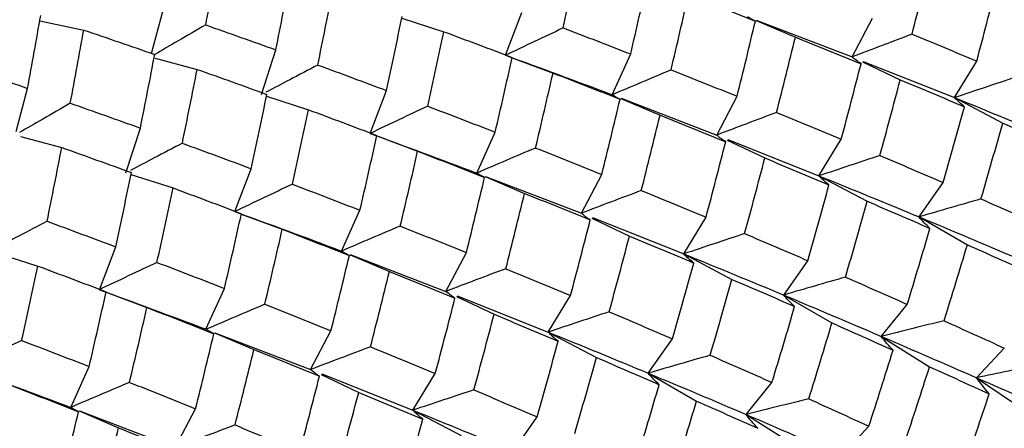
# Paper-space layout '_Isometric' of a CAD drawing. Units: inches. Extents: x -6.6 to 3.5, y -4.9 to 2.6.
# Drawn here: x -3.8 to -3.5, y 0.9 to 1.1 of the extents above; entities that cross this region are included whole.
import ezdxf

# ---------------------------------------------------------------- set-up
doc = ezdxf.new("R2010")
doc.units = ezdxf.units.IN
doc.header["$MEASUREMENT"] = 0

psp = doc.layouts.new('_Isometric')

# ---------------------------------------------------------------- linework, layer by layer
at = {"color": 7, "linetype": 'Continuous', "lineweight": 25}
for p, q in [((-3.73415, 1.05958), (-3.73033, 1.07386)), ((-3.77116, 1.0704), (-3.75657, 1.06729)), ((-3.65123, 1.07122), (-3.63731, 1.06675)), ((-3.61687, 1.05894), (-3.6114, 1.07314)), ((-3.53385, 1.0705), (-3.52083, 1.06496)), ((-3.53377, 1.07059), (-3.50203, 1.05839)), ((-3.50203, 1.05839), (-3.49527, 1.07123)), ((-3.69774, 1.0459), (-3.69293, 1.06074)), ((-3.73288, 1.05798), (-3.71901, 1.05427)), ((-3.61468, 1.05812), (-3.60112, 1.05305)), ((-3.5815, 1.04584), (-3.57538, 1.05937)), ((-3.49836, 1.05693), (-3.46812, 1.0449)), ((-3.46812, 1.0449), (-3.46073, 1.05702)), ((-3.49854, 1.05672), (-3.4861, 1.0508)), ((-3.779, 1.03371), (-3.77518, 1.04797)), ((-3.66172, 1.03305), (-3.65625, 1.04725)), ((-3.69605, 1.04535), (-3.68212, 1.04088)), ((-3.57866, 1.04463), (-3.56564, 1.0391)), ((-3.57858, 1.04472), (-3.54689, 1.0325)), ((-3.54689, 1.0325), (-3.54012, 1.04534)), ((-3.46812, 1.0449), (-3.45213, 1.03648)), ((-3.74263, 1.01998), (-3.73782, 1.03482)), ((-3.77755, 1.03204), (-3.76387, 1.02838)), ((-3.65951, 1.03222), (-3.64597, 1.02716)), ((-3.62639, 1.01992), (-3.62027, 1.03346)), ((-3.54338, 1.03083), (-3.53095, 1.02491)), ((-3.5432, 1.03103), (-3.51301, 1.01898)), ((-3.51301, 1.01898), (-3.50562, 1.0311)), ((-3.70657, 1.00715), (-3.7011, 1.02135)), ((-3.74094, 1.01944), (-3.72702, 1.01496)), ((-3.62356, 1.01872), (-3.61053, 1.01318)), ((-3.62347, 1.0188), (-3.59174, 1.0066)), ((-3.59174, 1.0066), (-3.58498, 1.01944)), ((-3.51301, 1.01898), (-3.49703, 1.01056)), ((-3.47985, 1.00537), (-3.47185, 1.01675)), ((-3.70439, 1.00634), (-3.69082, 1.00127)), ((-3.6712, 0.99406), (-3.66508, 1.00759)), ((-3.58824, 1.00494), (-3.5758, 0.99901)), ((-3.58806, 1.00514), (-3.55782, 0.99312)), ((-3.55782, 0.99312), (-3.55043, 1.00524)), ((-3.47985, 1.00537), (-3.46385, 0.99614)), ((-3.75142, 0.98126), (-3.74595, 0.99546)), ((-3.78575, 0.99357), (-3.77183, 0.9891)), ((-3.66837, 0.99285), (-3.65534, 0.98731)), ((-3.66829, 0.99293), (-3.63659, 0.98071)), ((-3.63659, 0.98071), (-3.62983, 0.99355)), ((-3.55782, 0.99312), (-3.54184, 0.98469)), ((-3.5247, 0.97948), (-3.5167, 0.99086)), ((-3.74922, 0.98044), (-3.73567, 0.97537)), ((-3.7161, 0.96814), (-3.70997, 0.98167)), ((-3.63308, 0.97904), (-3.62065, 0.97312)), ((-3.63291, 0.97924), (-3.60271, 0.9672)), ((-3.60271, 0.9672), (-3.59533, 0.97932)), ((-3.5247, 0.97948), (-3.5087, 0.97025)), ((-3.49237, 0.96578), (-3.48377, 0.97639)), ((-3.71326, 0.96693), (-3.70024, 0.96139)), ((-3.71318, 0.96702), (-3.68144, 0.95482)), ((-3.68144, 0.95482), (-3.67468, 0.96766)), ((-3.60271, 0.9672), (-3.58673, 0.95878)), ((-3.49237, 0.96578), (-3.47638, 0.95574)), ((-3.56955, 0.95359), (-3.56155, 0.96497)), ((-3.46079, 0.95208), (-3.45161, 0.96191)), ((-3.7609, 0.94227), (-3.75478, 0.9558)), ((-3.67794, 0.95315), (-3.6655, 0.94723)), ((-3.67776, 0.95336), (-3.64752, 0.94133)), ((-3.64752, 0.94133), (-3.64013, 0.95345)), ((-3.56955, 0.95359), (-3.55356, 0.94435)), ((-3.53717, 0.93991), (-3.52858, 0.95053)), ((-3.46079, 0.95208), (-3.44485, 0.94127)), ((-3.75807, 0.94107), (-3.74504, 0.93553)), ((-3.75799, 0.94115), (-3.72629, 0.92893)), ((-3.72629, 0.92893), (-3.71953, 0.94177)), ((-3.64752, 0.94133), (-3.63154, 0.93291)), ((-3.53717, 0.93991), (-3.52119, 0.92988)), ((-3.6144, 0.9277), (-3.60641, 0.93908)), ((-3.50564, 0.92619), (-3.49646, 0.93602))]:
    psp.add_line(p, q, dxfattribs=at)
for points in [[(-3.71617, 1.06897), (-3.71463, 1.07708), (-3.71313, 1.08516), (-3.71168, 1.09321)], [(-3.59776, 1.06799), (-3.59593, 1.07624), (-3.59415, 1.08446), (-3.59242, 1.09266)], [(-3.48218, 1.0659), (-3.48005, 1.07424), (-3.47797, 1.08257), (-3.47594, 1.09088)], [(-3.69293, 1.06074), (-3.6913, 1.06889), (-3.68973, 1.07702), (-3.68819, 1.08512)], [(-3.57538, 1.05937), (-3.57346, 1.06765), (-3.57159, 1.07591), (-3.56978, 1.08414)], [(-3.67904, 1.0557), (-3.67737, 1.06388), (-3.67574, 1.07204), (-3.67416, 1.08016)], [(-3.46073, 1.05702), (-3.4585, 1.06538), (-3.45632, 1.07373), (-3.4542, 1.08206)], [(-3.56202, 1.05412), (-3.56005, 1.06242), (-3.55813, 1.07069), (-3.55626, 1.07894)], [(-3.55626, 1.07894), (-3.54883, 1.07606), (-3.54144, 1.07316), (-3.53409, 1.07025)], [(-3.77518, 1.04797), (-3.7737, 1.05603), (-3.77227, 1.06408), (-3.77086, 1.0721)], [(-3.65625, 1.04725), (-3.6545, 1.05545), (-3.65278, 1.06365), (-3.65111, 1.07183)], [(-3.54012, 1.04534), (-3.53807, 1.05365), (-3.53606, 1.06195), (-3.53409, 1.07025)], [(-3.76105, 1.04306), (-3.75952, 1.05116), (-3.75803, 1.05924), (-3.75657, 1.06729)], [(-3.75657, 1.06729), (-3.7487, 1.06463), (-3.74087, 1.06193), (-3.73307, 1.05921)], [(-3.71617, 1.06897), (-3.70838, 1.06625), (-3.70063, 1.06351), (-3.69293, 1.06074)], [(-3.64264, 1.04208), (-3.64082, 1.05032), (-3.63905, 1.05854), (-3.63731, 1.06675)], [(-3.63731, 1.06675), (-3.62972, 1.06393), (-3.62217, 1.06109), (-3.61466, 1.05824)], [(-3.59776, 1.06799), (-3.59025, 1.06514), (-3.58279, 1.06226), (-3.57538, 1.05937)], [(-3.52706, 1.04), (-3.52494, 1.04832), (-3.52286, 1.05665), (-3.52083, 1.06496)], [(-3.52083, 1.06496), (-3.51354, 1.06204), (-3.50628, 1.0591), (-3.49908, 1.05615)], [(-3.48218, 1.0659), (-3.47498, 1.06295), (-3.46783, 1.05999), (-3.46073, 1.05702)], [(-3.73782, 1.03482), (-3.7362, 1.04297), (-3.73462, 1.0511), (-3.73307, 1.05921)], [(-3.62027, 1.03346), (-3.61836, 1.04173), (-3.61648, 1.04999), (-3.61466, 1.05824)], [(-3.61687, 1.05894), (-3.60496, 1.05462), (-3.59316, 1.05025), (-3.5815, 1.04584)], [(-3.7988, 1.05597), (-3.79087, 1.05333), (-3.783, 1.05066), (-3.77518, 1.04797)], [(-3.72393, 1.02979), (-3.72225, 1.03797), (-3.72061, 1.04613), (-3.71901, 1.05427)], [(-3.71901, 1.05427), (-3.71127, 1.05152), (-3.70357, 1.04875), (-3.69592, 1.04596)], [(-3.67904, 1.0557), (-3.67139, 1.05291), (-3.66379, 1.05009), (-3.65625, 1.04725)], [(-3.56202, 1.05412), (-3.55466, 1.05121), (-3.54737, 1.04828), (-3.54012, 1.04534)], [(-3.50562, 1.0311), (-3.50339, 1.03946), (-3.50121, 1.04781), (-3.49908, 1.05615)], [(-3.60691, 1.02821), (-3.60493, 1.0365), (-3.603, 1.04479), (-3.60112, 1.05305)], [(-3.60112, 1.05305), (-3.59366, 1.05018), (-3.58626, 1.04728), (-3.5789, 1.04438)], [(-3.49283, 1.02572), (-3.49053, 1.03408), (-3.48829, 1.04245), (-3.4861, 1.0508)], [(-3.4861, 1.0508), (-3.47895, 1.04784), (-3.47186, 1.04486), (-3.46482, 1.04188)], [(-3.7011, 1.02135), (-3.69933, 1.02958), (-3.6976, 1.03778), (-3.69592, 1.04596)], [(-3.58498, 1.01944), (-3.5829, 1.02777), (-3.58088, 1.03608), (-3.5789, 1.04438)], [(-3.46812, 1.0449), (-3.45693, 1.04037), (-3.44589, 1.03583), (-3.435, 1.03127)], [(-3.76105, 1.04306), (-3.75327, 1.04034), (-3.74553, 1.03759), (-3.73782, 1.03482)], [(-3.68746, 1.01621), (-3.68563, 1.02445), (-3.68385, 1.03268), (-3.68212, 1.04088)], [(-3.68212, 1.04088), (-3.67452, 1.03806), (-3.66698, 1.03522), (-3.65948, 1.03236)], [(-3.64264, 1.04208), (-3.63514, 1.03922), (-3.62769, 1.03635), (-3.62027, 1.03346)], [(-3.47185, 1.01675), (-3.46946, 1.02514), (-3.46711, 1.03352), (-3.46482, 1.04188)], [(-3.57189, 1.01412), (-3.56975, 1.02246), (-3.56767, 1.03079), (-3.56564, 1.0391)], [(-3.56564, 1.0391), (-3.55834, 1.03617), (-3.55109, 1.03323), (-3.54391, 1.03027)], [(-3.52706, 1.04), (-3.51987, 1.03704), (-3.51272, 1.03408), (-3.50562, 1.0311)], [(-3.45935, 1.01133), (-3.45689, 1.01972), (-3.45448, 1.0281), (-3.45213, 1.03648)], [(-3.45213, 1.03648), (-3.44515, 1.03349), (-3.43823, 1.03049), (-3.43137, 1.02748)], [(-3.66508, 1.00759), (-3.66316, 1.01587), (-3.6613, 1.02413), (-3.65948, 1.03236)], [(-3.66172, 1.03305), (-3.64985, 1.02871), (-3.63807, 1.02433), (-3.62639, 1.01992)], [(-3.76874, 1.00392), (-3.76707, 1.0121), (-3.76544, 1.02025), (-3.76387, 1.02838)], [(-3.76387, 1.02838), (-3.75615, 1.02562), (-3.74846, 1.02284), (-3.74081, 1.02005)], [(-3.72393, 1.02979), (-3.71628, 1.027), (-3.70867, 1.02419), (-3.7011, 1.02135)], [(-3.60691, 1.02821), (-3.59955, 1.0253), (-3.59224, 1.02238), (-3.58498, 1.01944)], [(-3.55043, 1.00524), (-3.5482, 1.0136), (-3.54603, 1.02194), (-3.54391, 1.03027)], [(-3.65172, 1.00234), (-3.64975, 1.01063), (-3.64783, 1.01891), (-3.64597, 1.02716)], [(-3.64597, 1.02716), (-3.63854, 1.02427), (-3.63114, 1.02138), (-3.62379, 1.01846)], [(-3.53764, 0.99985), (-3.53535, 1.00821), (-3.53312, 1.01657), (-3.53095, 1.02491)], [(-3.53095, 1.02491), (-3.52383, 1.02194), (-3.51675, 1.01896), (-3.50971, 1.01597)], [(-3.49283, 1.02572), (-3.48579, 1.02274), (-3.47879, 1.01975), (-3.47185, 1.01675)], [(-3.74595, 0.99546), (-3.7442, 1.00367), (-3.74249, 1.01186), (-3.74081, 1.02005)], [(-3.62983, 0.99355), (-3.62777, 1.00186), (-3.62576, 1.01017), (-3.62379, 1.01846)], [(-3.51301, 1.01898), (-3.50184, 1.01446), (-3.49078, 1.00992), (-3.47985, 1.00537)], [(-3.73234, 0.9903), (-3.73052, 0.99853), (-3.72875, 1.00676), (-3.72702, 1.01496)], [(-3.72702, 1.01496), (-3.71942, 1.01215), (-3.71187, 1.00931), (-3.70436, 1.00645)], [(-3.68746, 1.01621), (-3.67995, 1.01335), (-3.67249, 1.01048), (-3.66508, 1.00759)], [(-3.5167, 0.99086), (-3.51433, 0.99923), (-3.51199, 1.0076), (-3.50971, 1.01597)], [(-3.61676, 0.98821), (-3.61464, 0.99654), (-3.61257, 1.00486), (-3.61053, 1.01318)], [(-3.61053, 1.01318), (-3.60324, 1.01025), (-3.59599, 1.00731), (-3.58878, 1.00436)], [(-3.57189, 1.01412), (-3.56468, 1.01117), (-3.55753, 1.00821), (-3.55043, 1.00524)], [(-3.45935, 1.01133), (-3.45247, 1.00833), (-3.44564, 1.00532), (-3.43888, 1.00231)], [(-3.50422, 0.98542), (-3.50178, 0.9938), (-3.49938, 1.00218), (-3.49703, 1.01056)], [(-3.49703, 1.01056), (-3.49005, 1.00757), (-3.48312, 1.00457), (-3.47624, 1.00157)], [(-3.70997, 0.98167), (-3.70806, 0.98995), (-3.70619, 0.99821), (-3.70436, 1.00645)], [(-3.70657, 1.00715), (-3.69466, 1.00283), (-3.68287, 0.99846), (-3.6712, 0.99406)], [(-3.47985, 1.00537), (-3.46892, 1.00082), (-3.45812, 0.99626), (-3.44747, 0.99169)], [(-3.76874, 1.00392), (-3.76109, 1.00112), (-3.7535, 0.9983), (-3.74595, 0.99546)], [(-3.65172, 1.00234), (-3.64437, 0.99942), (-3.63707, 0.99649), (-3.62983, 0.99355)], [(-3.59533, 0.97932), (-3.5931, 0.98767), (-3.59092, 0.99602), (-3.58878, 1.00436)], [(-3.48377, 0.97639), (-3.48121, 0.98479), (-3.4787, 0.99318), (-3.47624, 1.00157)], [(-3.69661, 0.97642), (-3.69463, 0.98472), (-3.6927, 0.993), (-3.69082, 1.00127)], [(-3.69082, 1.00127), (-3.68337, 0.99839), (-3.67596, 0.9955), (-3.6686, 0.99259)], [(-3.58253, 0.97393), (-3.58024, 0.9823), (-3.57799, 0.99066), (-3.5758, 0.99901)], [(-3.5758, 0.99901), (-3.56866, 0.99605), (-3.56156, 0.99308), (-3.55452, 0.9901)], [(-3.53764, 0.99985), (-3.5306, 0.99686), (-3.52362, 0.99386), (-3.5167, 0.99086)], [(-3.47158, 0.97095), (-3.46895, 0.97934), (-3.46638, 0.98774), (-3.46385, 0.99614)], [(-3.46385, 0.99614), (-3.45704, 0.99313), (-3.45028, 0.99012), (-3.44357, 0.98711)], [(-3.67468, 0.96766), (-3.6726, 0.97598), (-3.67058, 0.9843), (-3.6686, 0.99259)], [(-3.55782, 0.99312), (-3.54663, 0.98859), (-3.53559, 0.98404), (-3.5247, 0.97948)], [(-3.77716, 0.96442), (-3.77534, 0.97267), (-3.77356, 0.98089), (-3.77183, 0.9891)], [(-3.77183, 0.9891), (-3.76423, 0.98628), (-3.75668, 0.98344), (-3.74918, 0.98058)], [(-3.73234, 0.9903), (-3.72484, 0.98744), (-3.71739, 0.98456), (-3.70997, 0.98167)], [(-3.56155, 0.96497), (-3.55916, 0.97335), (-3.55681, 0.98173), (-3.55452, 0.9901)], [(-3.66159, 0.96233), (-3.65946, 0.97067), (-3.65737, 0.979), (-3.65534, 0.98731)], [(-3.65534, 0.98731), (-3.64804, 0.98438), (-3.6408, 0.98144), (-3.63361, 0.97849)], [(-3.61676, 0.98821), (-3.60957, 0.98526), (-3.60243, 0.98229), (-3.59533, 0.97932)], [(-3.50422, 0.98542), (-3.49736, 0.98242), (-3.49054, 0.97941), (-3.48377, 0.97639)], [(-3.54905, 0.95954), (-3.54659, 0.96794), (-3.54419, 0.97632), (-3.54184, 0.98469)], [(-3.54184, 0.98469), (-3.53486, 0.9817), (-3.52793, 0.9787), (-3.52107, 0.9757)], [(-3.75478, 0.9558), (-3.75287, 0.96408), (-3.751, 0.97234), (-3.74918, 0.98058)], [(-3.75142, 0.98126), (-3.73955, 0.97693), (-3.72777, 0.97255), (-3.7161, 0.96814)], [(-3.5247, 0.97948), (-3.51381, 0.97492), (-3.50303, 0.97035), (-3.49237, 0.96578)], [(-3.74142, 0.95055), (-3.73945, 0.95885), (-3.73754, 0.96712), (-3.73567, 0.97537)], [(-3.73567, 0.97537), (-3.72824, 0.97249), (-3.72084, 0.96959), (-3.71349, 0.96668)], [(-3.69661, 0.97642), (-3.68925, 0.97352), (-3.68194, 0.97059), (-3.67468, 0.96766)], [(-3.64013, 0.95345), (-3.63791, 0.96181), (-3.63573, 0.97016), (-3.63361, 0.97849)], [(-3.52858, 0.95053), (-3.52602, 0.95892), (-3.52352, 0.96732), (-3.52107, 0.9757)], [(-3.62734, 0.94806), (-3.62506, 0.95643), (-3.62283, 0.96479), (-3.62065, 0.97312)], [(-3.62065, 0.97312), (-3.61353, 0.97015), (-3.60645, 0.96717), (-3.59941, 0.96419)], [(-3.58253, 0.97393), (-3.57549, 0.97095), (-3.5685, 0.96796), (-3.56155, 0.96497)], [(-3.51639, 0.94507), (-3.51377, 0.95347), (-3.51121, 0.96187), (-3.5087, 0.97025)], [(-3.5087, 0.97025), (-3.50191, 0.96723), (-3.49516, 0.96422), (-3.48846, 0.9612)], [(-3.47158, 0.97095), (-3.46487, 0.96794), (-3.45821, 0.96492), (-3.45161, 0.96191)], [(-3.71953, 0.94177), (-3.71748, 0.95008), (-3.71546, 0.95838), (-3.71349, 0.96668)], [(-3.60271, 0.9672), (-3.59154, 0.96268), (-3.58048, 0.95814), (-3.56955, 0.95359)], [(-3.49237, 0.96578), (-3.48171, 0.96121), (-3.47118, 0.95664), (-3.46079, 0.95208)], [(-3.77716, 0.96442), (-3.76965, 0.96157), (-3.76219, 0.95869), (-3.75478, 0.9558)], [(-3.66159, 0.96233), (-3.65438, 0.95938), (-3.64723, 0.95642), (-3.64013, 0.95345)], [(-3.60641, 0.93908), (-3.60403, 0.94745), (-3.6017, 0.95582), (-3.59941, 0.96419)], [(-3.70647, 0.93643), (-3.70435, 0.94476), (-3.70227, 0.95308), (-3.70024, 0.96139)], [(-3.70024, 0.96139), (-3.69294, 0.95847), (-3.68569, 0.95553), (-3.67849, 0.95258)], [(-3.54905, 0.95954), (-3.54217, 0.95654), (-3.53535, 0.95354), (-3.52858, 0.95053)], [(-3.49646, 0.93602), (-3.49375, 0.94441), (-3.49108, 0.9528), (-3.48846, 0.9612)], [(-3.59393, 0.93364), (-3.59148, 0.94202), (-3.58908, 0.9504), (-3.58673, 0.95878)], [(-3.58673, 0.95878), (-3.57976, 0.95579), (-3.57283, 0.95279), (-3.56595, 0.94979)], [(-3.79628, 0.95537), (-3.78437, 0.95105), (-3.77257, 0.94668), (-3.7609, 0.94227)], [(-3.68503, 0.92754), (-3.6828, 0.93589), (-3.68062, 0.94424), (-3.67849, 0.95258)], [(-3.56955, 0.95359), (-3.55863, 0.94904), (-3.54783, 0.94448), (-3.53717, 0.93991)], [(-3.4846, 0.93056), (-3.48181, 0.93895), (-3.47907, 0.94734), (-3.47638, 0.95574)], [(-3.47638, 0.95574), (-3.46975, 0.95273), (-3.46316, 0.94972), (-3.45662, 0.94671)], [(-3.78052, 0.94948), (-3.77307, 0.94661), (-3.76566, 0.94371), (-3.75831, 0.94081)], [(-3.74142, 0.95055), (-3.73407, 0.94764), (-3.72677, 0.94471), (-3.71953, 0.94177)], [(-3.57347, 0.92461), (-3.57092, 0.933), (-3.56841, 0.9414), (-3.56595, 0.94979)], [(-3.46079, 0.95208), (-3.45039, 0.94752), (-3.44013, 0.94296), (-3.43002, 0.93841)], [(-3.67223, 0.92215), (-3.66994, 0.93052), (-3.6677, 0.93888), (-3.6655, 0.94723)], [(-3.6655, 0.94723), (-3.65836, 0.94427), (-3.65127, 0.9413), (-3.64423, 0.93832)], [(-3.62734, 0.94806), (-3.62031, 0.94507), (-3.61333, 0.94208), (-3.60641, 0.93908)], [(-3.46518, 0.92153), (-3.46227, 0.92992), (-3.45942, 0.93831), (-3.45662, 0.94671)], [(-3.56128, 0.91916), (-3.55865, 0.92756), (-3.55608, 0.93596), (-3.55356, 0.94435)], [(-3.55356, 0.94435), (-3.54674, 0.94135), (-3.53998, 0.93834), (-3.53327, 0.93533)], [(-3.51639, 0.94507), (-3.50969, 0.94206), (-3.50304, 0.93904), (-3.49646, 0.93602)], [(-3.76438, 0.91587), (-3.76231, 0.9242), (-3.76028, 0.93251), (-3.75831, 0.94081)], [(-3.64752, 0.94133), (-3.63634, 0.93681), (-3.62529, 0.93226), (-3.6144, 0.9277)], [(-3.53717, 0.93991), (-3.52651, 0.93534), (-3.51599, 0.93076), (-3.50564, 0.92619)], [(-3.45361, 0.9161), (-3.45064, 0.92448), (-3.44772, 0.93287), (-3.44485, 0.94127)], [(-3.70647, 0.93643), (-3.69928, 0.93347), (-3.69213, 0.93051), (-3.68503, 0.92754)], [(-3.65126, 0.91318), (-3.64886, 0.92157), (-3.64652, 0.92995), (-3.64423, 0.93832)], [(-3.75129, 0.91055), (-3.74916, 0.91889), (-3.74708, 0.92722), (-3.74504, 0.93553)], [(-3.74504, 0.93553), (-3.73775, 0.9326), (-3.7305, 0.92966), (-3.72331, 0.9267)]]:
    psp.add_open_spline(points, degree=3, dxfattribs=at)
for points, knots in [([(-3.53409, 1.07025), (-3.53457, 1.07046), (-3.53503, 1.0707), (-3.53547, 1.07094), (-3.5359, 1.07118), (-3.53631, 1.07144), (-3.53669, 1.07171)], [0, 0, 0, 0, 0.0002923219, 0.0002923219, 0.0002923219, 0.0005847102, 0.0005847102, 0.0005847102, 0.0005847102]), ([(-3.71617, 1.06897), (-3.71921, 1.06722), (-3.72481, 1.06398), (-3.73047, 1.06071), (-3.73307, 1.05921)], [0, 0, 0, 0, 0.541022, 1, 1, 1, 1]), ([(-3.59776, 1.06799), (-3.60092, 1.0665), (-3.6041, 1.06499), (-3.60729, 1.06349), (-3.61047, 1.06198), (-3.61367, 1.06046), (-3.61687, 1.05894)], [0, 0, 0, 0, 0.0002924255, 0.0002924255, 0.0002924255, 0.0005849161, 0.0005849161, 0.0005849161, 0.0005849161]), ([(-3.48218, 1.0659), (-3.48547, 1.06467), (-3.48877, 1.06342), (-3.49208, 1.06217), (-3.49539, 1.06092), (-3.49871, 1.05966), (-3.50203, 1.05839)], [0, 0, 0, 0, 0.0002924255, 0.0002924255, 0.0002924255, 0.0005849161, 0.0005849161, 0.0005849161, 0.0005849161]), ([(-3.49908, 1.05615), (-3.49962, 1.0565), (-3.50014, 1.05686), (-3.50063, 1.05723), (-3.50113, 1.05761), (-3.50159, 1.05799), (-3.50203, 1.05839)], [0, 0, 0, 0, 0.0002924255, 0.0002924255, 0.0002924255, 0.0005849161, 0.0005849161, 0.0005849161, 0.0005849161]), ([(-3.67904, 1.0557), (-3.68214, 1.05408), (-3.68786, 1.05109), (-3.69362, 1.04806), (-3.69626, 1.04667)], [0, 0, 0, 0, 0.542722, 1, 1, 1, 1]), ([(-3.56202, 1.05412), (-3.56525, 1.05276), (-3.56848, 1.05138), (-3.57173, 1.05), (-3.57498, 1.04862), (-3.57823, 1.04724), (-3.5815, 1.04584)], [0, 0, 0, 0, 0.0002923219, 0.0002923219, 0.0002923219, 0.0005847102, 0.0005847102, 0.0005847102, 0.0005847102]), ([(-3.44794, 1.05163), (-3.45128, 1.05053), (-3.45464, 1.04941), (-3.458, 1.04829), (-3.46136, 1.04717), (-3.46473, 1.04604), (-3.46812, 1.0449)], [0, 0, 0, 0, 0.0002923219, 0.0002923219, 0.0002923219, 0.0005847102, 0.0005847102, 0.0005847102, 0.0005847102]), ([(-3.5789, 1.04438), (-3.57938, 1.04459), (-3.57984, 1.04483), (-3.58028, 1.04507), (-3.58071, 1.04531), (-3.58112, 1.04557), (-3.5815, 1.04584)], [0, 0, 0, 0, 0.0002923793, 0.0002923793, 0.0002923793, 0.0005848222, 0.0005848222, 0.0005848222, 0.0005848222]), ([(-3.46482, 1.04188), (-3.46542, 1.04236), (-3.466, 1.04286), (-3.46654, 1.04336), (-3.46709, 1.04386), (-3.46762, 1.04437), (-3.46812, 1.0449)], [0, 0, 0, 0, 0.0002923793, 0.0002923793, 0.0002923793, 0.0005848222, 0.0005848222, 0.0005848222, 0.0005848222]), ([(-3.76105, 1.04306), (-3.76408, 1.04131), (-3.76967, 1.03808), (-3.77531, 1.03483), (-3.7779, 1.03333)], [0, 0, 0, 0, 0.541926, 1, 1, 1, 1]), ([(-3.64264, 1.04208), (-3.6458, 1.04059), (-3.64897, 1.03909), (-3.65215, 1.03759), (-3.65533, 1.03608), (-3.65852, 1.03457), (-3.66172, 1.03305)], [0, 0, 0, 0, 0.0002921836, 0.0002921836, 0.0002921836, 0.0005844293, 0.0005844293, 0.0005844293, 0.0005844293]), ([(-3.52706, 1.04), (-3.53035, 1.03876), (-3.53364, 1.03752), (-3.53695, 1.03627), (-3.54025, 1.03502), (-3.54356, 1.03376), (-3.54689, 1.0325)], [0, 0, 0, 0, 0.0002921836, 0.0002921836, 0.0002921836, 0.0005844293, 0.0005844293, 0.0005844293, 0.0005844293]), ([(-3.54391, 1.03027), (-3.54445, 1.03062), (-3.54497, 1.03098), (-3.54547, 1.03135), (-3.54597, 1.03172), (-3.54644, 1.0321), (-3.54689, 1.0325)], [0, 0, 0, 0, 0.0002921836, 0.0002921836, 0.0002921836, 0.0005844293, 0.0005844293, 0.0005844293, 0.0005844293]), ([(-3.72393, 1.02979), (-3.72703, 1.02817), (-3.73275, 1.02517), (-3.73851, 1.02214), (-3.74115, 1.02076)], [0, 0, 0, 0, 0.542903, 1, 1, 1, 1]), ([(-3.60691, 1.02821), (-3.61014, 1.02684), (-3.61337, 1.02547), (-3.61662, 1.02409), (-3.61987, 1.02271), (-3.62313, 1.02132), (-3.62639, 1.01992)], [0, 0, 0, 0, 0.0002923793, 0.0002923793, 0.0002923793, 0.0005848222, 0.0005848222, 0.0005848222, 0.0005848222]), ([(-3.49283, 1.02572), (-3.49617, 1.02461), (-3.49953, 1.0235), (-3.50289, 1.02238), (-3.50626, 1.02125), (-3.50963, 1.02012), (-3.51301, 1.01898)], [0, 0, 0, 0, 0.0002923793, 0.0002923793, 0.0002923793, 0.0005848222, 0.0005848222, 0.0005848222, 0.0005848222]), ([(-3.62379, 1.01846), (-3.62427, 1.01868), (-3.62473, 1.01891), (-3.62517, 1.01915), (-3.6256, 1.0194), (-3.62601, 1.01965), (-3.62639, 1.01992)], [0, 0, 0, 0, 0.0002923219, 0.0002923219, 0.0002923219, 0.0005847102, 0.0005847102, 0.0005847102, 0.0005847102]), ([(-3.50971, 1.01597), (-3.51031, 1.01645), (-3.51089, 1.01694), (-3.51144, 1.01744), (-3.51199, 1.01794), (-3.51251, 1.01846), (-3.51301, 1.01898)], [0, 0, 0, 0, 0.0002923219, 0.0002923219, 0.0002923219, 0.0005847102, 0.0005847102, 0.0005847102, 0.0005847102]), ([(-3.68746, 1.01621), (-3.69063, 1.01471), (-3.6938, 1.01321), (-3.69699, 1.0117), (-3.70017, 1.01019), (-3.70337, 1.00868), (-3.70657, 1.00715)], [0, 0, 0, 0, 0.0002924255, 0.0002924255, 0.0002924255, 0.0005849161, 0.0005849161, 0.0005849161, 0.0005849161]), ([(-3.57189, 1.01412), (-3.57518, 1.01288), (-3.57848, 1.01164), (-3.58178, 1.01039), (-3.58509, 1.00913), (-3.58841, 1.00787), (-3.59174, 1.0066)], [0, 0, 0, 0, 0.0002924255, 0.0002924255, 0.0002924255, 0.0005849161, 0.0005849161, 0.0005849161, 0.0005849161]), ([(-3.45935, 1.01133), (-3.46275, 1.01035), (-3.46616, 1.00937), (-3.46957, 1.00838), (-3.47299, 1.00739), (-3.47642, 1.00638), (-3.47985, 1.00537)], [0, 0, 0, 0, 0.0002924255, 0.0002924255, 0.0002924255, 0.0005849161, 0.0005849161, 0.0005849161, 0.0005849161]), ([(-3.58878, 1.00436), (-3.58933, 1.00471), (-3.58985, 1.00507), (-3.59034, 1.00545), (-3.59083, 1.00582), (-3.5913, 1.00621), (-3.59174, 1.0066)], [0, 0, 0, 0, 0.0002924255, 0.0002924255, 0.0002924255, 0.0005849161, 0.0005849161, 0.0005849161, 0.0005849161]), ([(-3.47624, 1.00157), (-3.4769, 1.00219), (-3.47753, 1.00281), (-3.47813, 1.00344), (-3.47873, 1.00407), (-3.4793, 1.00472), (-3.47985, 1.00537)], [0, 0, 0, 0, 0.0002924255, 0.0002924255, 0.0002924255, 0.0005849161, 0.0005849161, 0.0005849161, 0.0005849161]), ([(-3.76874, 1.00392), (-3.77184, 1.0023), (-3.77756, 0.9993), (-3.78333, 0.99627), (-3.78596, 0.99489)], [0, 0, 0, 0, 0.542722, 1, 1, 1, 1]), ([(-3.65172, 1.00234), (-3.65495, 1.00097), (-3.65819, 0.9996), (-3.66143, 0.99822), (-3.66468, 0.99684), (-3.66794, 0.99545), (-3.6712, 0.99406)], [0, 0, 0, 0, 0.0002923219, 0.0002923219, 0.0002923219, 0.0005847102, 0.0005847102, 0.0005847102, 0.0005847102]), ([(-3.53764, 0.99985), (-3.54099, 0.99874), (-3.54434, 0.99763), (-3.5477, 0.99651), (-3.55107, 0.99538), (-3.55444, 0.99425), (-3.55782, 0.99312)], [0, 0, 0, 0, 0.0002923219, 0.0002923219, 0.0002923219, 0.0005847102, 0.0005847102, 0.0005847102, 0.0005847102]), ([(-3.6686, 0.99259), (-3.66909, 0.99281), (-3.66955, 0.99304), (-3.66998, 0.99329), (-3.67041, 0.99353), (-3.67082, 0.99379), (-3.6712, 0.99406)], [0, 0, 0, 0, 0.0002923793, 0.0002923793, 0.0002923793, 0.0005848222, 0.0005848222, 0.0005848222, 0.0005848222]), ([(-3.55452, 0.9901), (-3.55512, 0.99058), (-3.5557, 0.99107), (-3.55625, 0.99157), (-3.5568, 0.99208), (-3.55732, 0.99259), (-3.55782, 0.99312)], [0, 0, 0, 0, 0.0002923793, 0.0002923793, 0.0002923793, 0.0005848222, 0.0005848222, 0.0005848222, 0.0005848222]), ([(-3.73234, 0.9903), (-3.7355, 0.98881), (-3.73867, 0.98731), (-3.74185, 0.9858), (-3.74503, 0.98429), (-3.74823, 0.98278), (-3.75142, 0.98126)], [0, 0, 0, 0, 0.0002921836, 0.0002921836, 0.0002921836, 0.0005844293, 0.0005844293, 0.0005844293, 0.0005844293]), ([(-3.61676, 0.98821), (-3.62005, 0.98698), (-3.62335, 0.98574), (-3.62665, 0.98449), (-3.62995, 0.98324), (-3.63327, 0.98198), (-3.63659, 0.98071)], [0, 0, 0, 0, 0.0002921836, 0.0002921836, 0.0002921836, 0.0005844293, 0.0005844293, 0.0005844293, 0.0005844293]), ([(-3.50422, 0.98542), (-3.50762, 0.98445), (-3.51103, 0.98347), (-3.51444, 0.98248), (-3.51785, 0.98149), (-3.52127, 0.98049), (-3.5247, 0.97948)], [0, 0, 0, 0, 0.0002921836, 0.0002921836, 0.0002921836, 0.0005844293, 0.0005844293, 0.0005844293, 0.0005844293]), ([(-3.63361, 0.97849), (-3.63416, 0.97883), (-3.63468, 0.97919), (-3.63517, 0.97956), (-3.63567, 0.97994), (-3.63614, 0.98032), (-3.63659, 0.98071)], [0, 0, 0, 0, 0.0002921836, 0.0002921836, 0.0002921836, 0.0005844293, 0.0005844293, 0.0005844293, 0.0005844293]), ([(-3.52107, 0.9757), (-3.52173, 0.97631), (-3.52236, 0.97693), (-3.52296, 0.97756), (-3.52357, 0.97819), (-3.52415, 0.97883), (-3.5247, 0.97948)], [0, 0, 0, 0, 0.0002921836, 0.0002921836, 0.0002921836, 0.0005844293, 0.0005844293, 0.0005844293, 0.0005844293]), ([(-3.69661, 0.97642), (-3.69984, 0.97506), (-3.70308, 0.97368), (-3.70633, 0.9723), (-3.70957, 0.97092), (-3.71283, 0.96953), (-3.7161, 0.96814)], [0, 0, 0, 0, 0.0002923793, 0.0002923793, 0.0002923793, 0.0005848222, 0.0005848222, 0.0005848222, 0.0005848222]), ([(-3.58253, 0.97393), (-3.58588, 0.97283), (-3.58923, 0.97171), (-3.59259, 0.97059), (-3.59596, 0.96947), (-3.59933, 0.96834), (-3.60271, 0.9672)], [0, 0, 0, 0, 0.0002923793, 0.0002923793, 0.0002923793, 0.0005848222, 0.0005848222, 0.0005848222, 0.0005848222]), ([(-3.47158, 0.97095), (-3.47502, 0.9701), (-3.47848, 0.96925), (-3.48195, 0.96839), (-3.48541, 0.96753), (-3.48888, 0.96666), (-3.49237, 0.96578)], [0, 0, 0, 0, 0.0002923793, 0.0002923793, 0.0002923793, 0.0005848222, 0.0005848222, 0.0005848222, 0.0005848222]), ([(-3.71349, 0.96668), (-3.71398, 0.9669), (-3.71444, 0.96713), (-3.71487, 0.96737), (-3.71531, 0.96761), (-3.71571, 0.96787), (-3.7161, 0.96814)], [0, 0, 0, 0, 0.0002923219, 0.0002923219, 0.0002923219, 0.0005847102, 0.0005847102, 0.0005847102, 0.0005847102]), ([(-3.59941, 0.96419), (-3.60001, 0.96467), (-3.60059, 0.96516), (-3.60114, 0.96566), (-3.60169, 0.96616), (-3.60222, 0.96667), (-3.60271, 0.9672)], [0, 0, 0, 0, 0.0002923219, 0.0002923219, 0.0002923219, 0.0005847102, 0.0005847102, 0.0005847102, 0.0005847102]), ([(-3.48846, 0.9612), (-3.48916, 0.96194), (-3.48984, 0.96269), (-3.49049, 0.96346), (-3.49114, 0.96422), (-3.49177, 0.96499), (-3.49237, 0.96578)], [0, 0, 0, 0, 0.0002923219, 0.0002923219, 0.0002923219, 0.0005847102, 0.0005847102, 0.0005847102, 0.0005847102]), ([(-3.77716, 0.96442), (-3.78033, 0.96293), (-3.78351, 0.96143), (-3.78669, 0.95992), (-3.78988, 0.95841), (-3.79307, 0.95689), (-3.79628, 0.95537)], [0, 0, 0, 0, 0.0002924255, 0.0002924255, 0.0002924255, 0.0005849161, 0.0005849161, 0.0005849161, 0.0005849161]), ([(-3.66159, 0.96233), (-3.66488, 0.9611), (-3.66818, 0.95985), (-3.67149, 0.9586), (-3.6748, 0.95735), (-3.67811, 0.95609), (-3.68144, 0.95482)], [0, 0, 0, 0, 0.0002924255, 0.0002924255, 0.0002924255, 0.0005849161, 0.0005849161, 0.0005849161, 0.0005849161]), ([(-3.54905, 0.95954), (-3.55245, 0.95857), (-3.55586, 0.95759), (-3.55928, 0.95659), (-3.56269, 0.9556), (-3.56612, 0.9546), (-3.56955, 0.95359)], [0, 0, 0, 0, 0.0002924255, 0.0002924255, 0.0002924255, 0.0005849161, 0.0005849161, 0.0005849161, 0.0005849161]), ([(-3.43972, 0.95647), (-3.44322, 0.95576), (-3.44672, 0.95503), (-3.45023, 0.9543), (-3.45374, 0.95357), (-3.45726, 0.95283), (-3.46079, 0.95208)], [0, 0, 0, 0, 0.0002924255, 0.0002924255, 0.0002924255, 0.0005849161, 0.0005849161, 0.0005849161, 0.0005849161]), ([(-3.67849, 0.95258), (-3.67903, 0.95293), (-3.67955, 0.95329), (-3.68004, 0.95366), (-3.68053, 0.95404), (-3.681, 0.95442), (-3.68144, 0.95482)], [0, 0, 0, 0, 0.0002924255, 0.0002924255, 0.0002924255, 0.0005849161, 0.0005849161, 0.0005849161, 0.0005849161]), ([(-3.56595, 0.94979), (-3.5666, 0.9504), (-3.56723, 0.95102), (-3.56783, 0.95166), (-3.56843, 0.95229), (-3.56901, 0.95293), (-3.56955, 0.95359)], [0, 0, 0, 0, 0.0002924255, 0.0002924255, 0.0002924255, 0.0005849161, 0.0005849161, 0.0005849161, 0.0005849161]), ([(-3.74142, 0.95055), (-3.74465, 0.94919), (-3.74789, 0.94781), (-3.75114, 0.94643), (-3.75438, 0.94505), (-3.75764, 0.94367), (-3.7609, 0.94227)], [0, 0, 0, 0, 0.0002923219, 0.0002923219, 0.0002923219, 0.0005847102, 0.0005847102, 0.0005847102, 0.0005847102]), ([(-3.45662, 0.94671), (-3.45737, 0.94759), (-3.45809, 0.94847), (-3.45878, 0.94937), (-3.45948, 0.95026), (-3.46015, 0.95116), (-3.46079, 0.95208)], [0, 0, 0, 0, 0.0002924255, 0.0002924255, 0.0002924255, 0.0005849161, 0.0005849161, 0.0005849161, 0.0005849161]), ([(-3.62734, 0.94806), (-3.63069, 0.94696), (-3.63404, 0.94584), (-3.63741, 0.94472), (-3.64077, 0.9436), (-3.64414, 0.94247), (-3.64752, 0.94133)], [0, 0, 0, 0, 0.0002923219, 0.0002923219, 0.0002923219, 0.0005847102, 0.0005847102, 0.0005847102, 0.0005847102]), ([(-3.51639, 0.94507), (-3.51984, 0.94423), (-3.52329, 0.94338), (-3.52676, 0.94252), (-3.53022, 0.94166), (-3.53369, 0.94079), (-3.53717, 0.93991)], [0, 0, 0, 0, 0.0002923219, 0.0002923219, 0.0002923219, 0.0005847102, 0.0005847102, 0.0005847102, 0.0005847102]), ([(-3.75831, 0.94081), (-3.75879, 0.94103), (-3.75925, 0.94126), (-3.75968, 0.9415), (-3.76011, 0.94175), (-3.76052, 0.942), (-3.7609, 0.94227)], [0, 0, 0, 0, 0.0002923793, 0.0002923793, 0.0002923793, 0.0005848222, 0.0005848222, 0.0005848222, 0.0005848222]), ([(-3.64423, 0.93832), (-3.64483, 0.9388), (-3.6454, 0.93929), (-3.64595, 0.93979), (-3.6465, 0.94029), (-3.64702, 0.94081), (-3.64752, 0.94133)], [0, 0, 0, 0, 0.0002923793, 0.0002923793, 0.0002923793, 0.0005848222, 0.0005848222, 0.0005848222, 0.0005848222]), ([(-3.53327, 0.93533), (-3.53397, 0.93607), (-3.53465, 0.93683), (-3.5353, 0.93759), (-3.53595, 0.93835), (-3.53658, 0.93913), (-3.53717, 0.93991)], [0, 0, 0, 0, 0.0002923793, 0.0002923793, 0.0002923793, 0.0005848222, 0.0005848222, 0.0005848222, 0.0005848222]), ([(-3.70647, 0.93643), (-3.70975, 0.93519), (-3.71305, 0.93395), (-3.71635, 0.9327), (-3.71966, 0.93145), (-3.72297, 0.93019), (-3.72629, 0.92893)], [0, 0, 0, 0, 0.0002921836, 0.0002921836, 0.0002921836, 0.0005844293, 0.0005844293, 0.0005844293, 0.0005844293])]:
    psp.add_open_spline(points, degree=3, knots=knots, dxfattribs=at)

doc.saveas('drawing.dxf')
